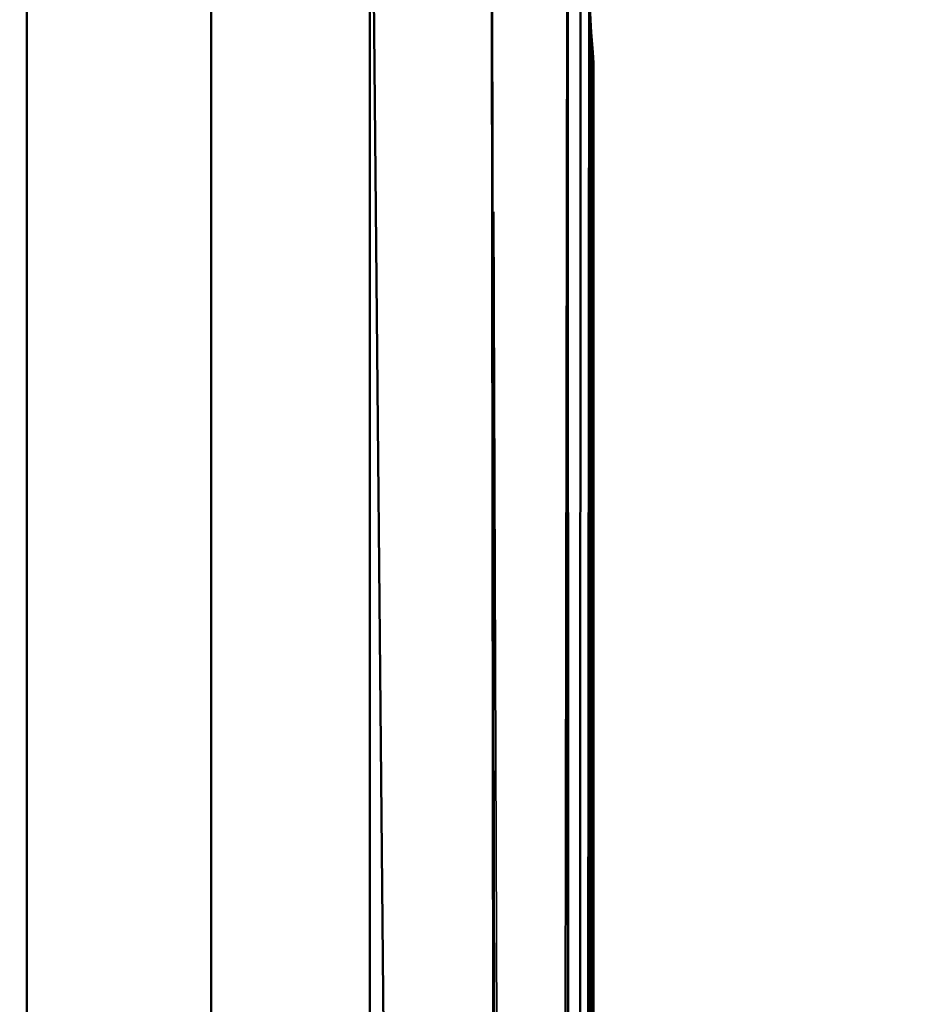
# Model space of a CAD drawing. Units: millimetres. Extents: x 1495 to 12333, y 8938 to 15454.
# Drawn here: x 3068 to 3120, y 10023 to 10081 of the extents above; entities that cross this region are included whole.
import ezdxf

# ---------------------------------------------------------------- set-up
doc = ezdxf.new("R2010")
doc.units = ezdxf.units.MM
doc.layers.add('MD_Visible', color=7, linetype='Continuous', lineweight=50)
doc.layers.add('MD_Visible Narrow', color=7, linetype='Continuous', lineweight=35)
doc.styles.get("Standard").update_dxf_attribs({"font": 'arial.ttf'})
doc.dimstyles.get("Standard").update_dxf_attribs({"dimtxt": 200, "dimasz": 100, "dimexe": 0.18, "dimexo": 0.0625, "dimgap": 50, "dimtad": 1, "dimdec": 0, "dimlfac": 0.1, "dimrnd": 5, "dimzin": 0, "dimdsep": 46, "dimtxsty": 'Standard', "dimcen": 0.09, "dimadec": 0, "dimazin": 0, "dimtfac": 1, "dimtdec": 0, "dimtofl": 0, "dimtmove": 0, "dimatfit": 3, "dimfxl": 50, "dimfxlon": 1, "dimtolj": 1, "dimtzin": 0, "dimarcsym": 0})

# ---------------------------------------------------------------- blocks, each defined once
blk = doc.blocks.new('CustomObjectsInViewport3_0')
at = {"layer": 'MD_Visible', "extrusion": (0, 1, 0)}
for p, q in [((3067.988, 9338.099), (3067.988, 10107.927)), ((3078.72, 10107.902), (3078.72, 9338.099)), ((3087.937, 9338.099), (3087.937, 10107.891)), ((3095.146, 9338.099), (3087.939, 10107.891)), ((3095.009, 10107.92), (3096.065, 9338.099)), ((3096.595, 9338.099), (3095.009, 10107.92)), ((3099.454, 10107.932), (3098.394, 9338.099)), ((3099.778, 9338.099), (3099.454, 10107.932)), ((3100.212, 10107.912), (3099.863, 9338.099)), ((3100.707, 10083.018), (3099.922, 9338.099)), ((3100.817, 9338.099), (3100.707, 10083.018)), ((3100.811, 10079.855), (3100.736, 10081.346)), ((3100.736, 10081.346), (3100.811, 10079.855)), ((3100.753, 10081.348), (3100.825, 10079.857)), ((3100.825, 10079.857), (3100.753, 10081.348)), ((3100.811, 10079.869), (3100.825, 10079.857)), ((3100.9, 10078.719), (3100.811, 10079.855)), ((3100.829, 9338.099), (3100.811, 10079.855)), ((3100.811, 10079.855), (3100.9, 10078.719)), ((3100.825, 10079.857), (3100.909, 10078.72)), ((3100.909, 10078.72), (3100.825, 10079.857)), ((3100.9, 10078.719), (3100.839, 9338.099)), ((3100.899, 10078.734), (3100.909, 10078.72)), ((3100.909, 10078.72), (3100.899, 10078.727)), ((3100.961, 10078.098), (3100.9, 10078.719)), ((3100.9, 10078.719), (3100.961, 10078.098)), ((3100.909, 10078.72), (3100.964, 10078.099)), ((3100.964, 10078.099), (3100.909, 10078.72)), ((3100.846, 9338.099), (3100.964, 10078.099)), ((3100.961, 10078.098), (3100.846, 9338.099)), ((3100.96, 10078.102), (3100.964, 10078.099)), ((3100.964, 10078.099), (3100.961, 10078.098)), ((3100.961, 10078.098), (3100.964, 10078.099))]:
    blk.add_line(p, q, dxfattribs=at)
at = {"layer": 'MD_Visible Narrow', "extrusion": (0, 1, 0)}
for p, q in [((3097.73, 9376.59), (3095.152, 10069.429)), ((3100.816, 9375.262), (3100.741, 10044.184))]:
    blk.add_line(p, q, dxfattribs=at)
blk = doc.blocks.new('*D6')
at = {"color": 0, "lineweight": -2, "transparency": 16777216}
for p, q in [((1876.47, 10256.766), (1876.47, 10306.946)), ((1976.47, 10306.766), (7776.47, 10306.766)), ((7876.47, 10256.766), (7876.47, 10306.946))]:
    blk.add_line(p, q, dxfattribs=at)
at = {"color": 0, "transparency": 16777216}
for points in [[(1976.47, 10323.433), (1976.47, 10290.1), (1876.47, 10306.766)], [(7776.47, 10323.433), (7776.47, 10290.1), (7876.47, 10306.766)]]:
    blk.add_solid(points, dxfattribs=at)
at = {"layer": 'Defpoints', "color": 0, "transparency": 16777216}
for p in [(7876.47, 10306.766), (1876.47, 9338.099), (7876.47, 9338.099)]:
    blk.add_point(p, dxfattribs=at)
at = {"color": 0, "transparency": 16777216, "insert": (4876.47, 10458.881), "char_height": 200, "attachment_point": 5}
blk.add_mtext('\\A1;600', dxfattribs=at)
blk = doc.blocks.new('*D7')
at = {"color": 0, "lineweight": -2, "transparency": 16777216}
for p, q in [((1828.759, 10205.005), (1778.579, 10205.005)), ((1778.759, 10105.005), (1778.759, 9438.099)), ((1828.759, 9338.099), (1778.579, 9338.099))]:
    blk.add_line(p, q, dxfattribs=at)
at = {"color": 0, "transparency": 16777216}
for points in [[(1762.092, 10105.005), (1795.425, 10105.005), (1778.759, 10205.005)], [(1762.092, 9438.099), (1795.425, 9438.099), (1778.759, 9338.099)]]:
    blk.add_solid(points, dxfattribs=at)
at = {"layer": 'Defpoints', "color": 0, "transparency": 16777216}
for p in [(6290.738, 10205.005), (1778.759, 9338.099), (6491.915, 9338.099)]:
    blk.add_point(p, dxfattribs=at)
at = {"color": 0, "transparency": 16777216, "insert": (1626.644, 9771.552), "char_height": 200, "attachment_point": 5, "rotation": 90}
blk.add_mtext('\\A1;85', dxfattribs=at)

msp = doc.modelspace()

# ---------------------------------------------------------------- block references
msp.add_blockref('CustomObjectsInViewport3_0', (0, 0))

# ---------------------------------------------------------------- dimensions: what is measured, and where the dimension line sits
dim = msp.add_linear_dim(base=(7876.47, 10306.766), p1=(1876.47, 9338.099), p2=(7876.47, 9338.099), dimstyle='Standard')
dim.commit()
dim.dimension.update_dxf_attribs({"geometry": '*D6', "text_midpoint": (4876.47, 10458.881)})
dim = msp.add_linear_dim(base=(1778.759, 9338.099), p1=(6290.738, 10205.005), p2=(6491.915, 9338.099), angle=90, dimstyle='Standard')
dim.commit()
dim.dimension.update_dxf_attribs({"geometry": '*D7', "text_midpoint": (1626.644, 9771.552)})

doc.saveas('drawing.dxf')
